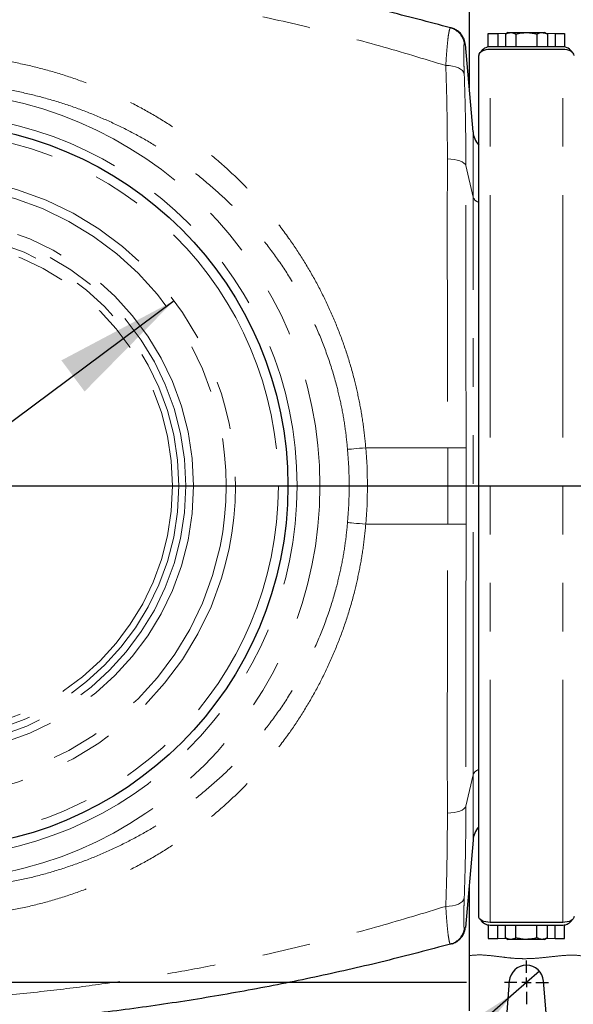
# Model space of a CAD drawing. Units: millimetres. Extents: x 0 to 420, y 0 to 297.
# Drawn here: x 85 to 100, y 82 to 108 of the extents above; entities that cross this region are included whole.
import ezdxf

# ---------------------------------------------------------------- set-up
doc = ezdxf.new("R2010")
doc.units = ezdxf.units.MM
doc.linetypes.add('PHANTOM', pattern=[12.7, 6.35, -1.27, 1.27, -1.27, 1.27, -1.27])
doc.layers.add('FORMAT', color=7, linetype='Continuous')
doc.styles.add('SLDTEXTSTYLE0', font='TXT', dxfattribs={"width": 0.75})
doc.dimstyles.new('SLDDIMSTYLE0', dxfattribs={"dimtxt": 3.5, "dimasz": 3.302, "dimexe": 0, "dimexo": 0.0625, "dimgap": 0.875, "dimtad": 1, "dimdec": 1, "dimlfac": 20, "dimrnd": 1e-09, "dimzin": 12, "dimdsep": 46, "dimtxsty": 'SLDTEXTSTYLE0', "dimsah": 1, "dimcen": 0.09, "dimadec": 0, "dimazin": 3, "dimtfac": 1, "dimtdec": 1, "dimtofl": 0, "dimtmove": 0, "dimatfit": 3, "dimfxl": 0, "dimfrac": 2, "dimtolj": 1, "dimtzin": 12, "dimarcsym": 0})
doc.dimstyles.new('SLDDIMSTYLE6', dxfattribs={"dimtxt": 3.5, "dimasz": 3.302, "dimexe": 0, "dimexo": 0.0625, "dimgap": 0.875, "dimtad": 0, "dimtih": 1, "dimtoh": 1, "dimdec": 1, "dimlfac": 20, "dimrnd": 1e-09, "dimzin": 12, "dimdsep": 46, "dimtxsty": 'SLDTEXTSTYLE0', "dimsah": 1, "dimcen": 0, "dimadec": 0, "dimazin": 3, "dimtfac": 1, "dimtdec": 1, "dimtmove": 0, "dimatfit": 3, "dimfxl": 0, "dimfrac": 2, "dimtolj": 1, "dimtzin": 12, "dimarcsym": 0})
doc.dimstyles.new('SLDDIMSTYLE7', dxfattribs={"dimtxt": 3.5, "dimasz": 3.302, "dimexe": 0, "dimexo": 0.0625, "dimgap": 0.875, "dimtad": 0, "dimtih": 1, "dimtoh": 1, "dimdec": 1, "dimlfac": 20, "dimrnd": 1e-09, "dimzin": 12, "dimdsep": 46, "dimtxsty": 'SLDTEXTSTYLE0', "dimblk1": 'NONE', "dimsah": 1, "dimcen": 0, "dimadec": 0, "dimazin": 3, "dimtfac": 1, "dimtdec": 1, "dimtmove": 0, "dimatfit": 3, "dimldrblk": 'NONE', "dimfxl": 0, "dimfrac": 2, "dimtolj": 1, "dimtzin": 12, "dimarcsym": 0})

# ---------------------------------------------------------------- blocks, each defined once
blk = doc.blocks.new('_D_19')
at = {"layer": 'FORMAT', "color": 7, "transparency": 16777216}
for p, q in [((98.64, 81.227), (98.64, 62.036)), ((136.14, 81.227), (136.14, 62.036)), ((98.64, 63.036), (136.14, 63.036))]:
    blk.add_line(p, q, dxfattribs=at)
for points in [[(98.64, 63.036), (101.942, 62.528), (101.942, 63.544)], [(136.14, 63.036), (132.838, 63.544), (132.838, 62.528)]]:
    blk.add_solid(points, dxfattribs=at)
at = {"layer": 'FORMAT', "color": 7, "transparency": 16777216, "insert": (112.148, 67.548), "char_height": 3.5, "attachment_point": 1, "style": 'SLDTEXTSTYLE0'}
blk.add_mtext('750', dxfattribs=at)
blk = doc.blocks.new('_D_20')
at = {"layer": 'FORMAT', "color": 7, "transparency": 16777216}
for p, q in [((61.14, 89.194), (61.14, 62.036)), ((98.64, 81.227), (98.64, 62.036)), ((61.14, 63.036), (98.64, 63.036))]:
    blk.add_line(p, q, dxfattribs=at)
for points in [[(61.14, 63.036), (64.442, 62.528), (64.442, 63.544)], [(98.64, 63.036), (95.338, 63.544), (95.338, 62.528)]]:
    blk.add_solid(points, dxfattribs=at)
at = {"layer": 'FORMAT', "color": 7, "transparency": 16777216, "insert": (75.067, 67.548), "char_height": 3.5, "attachment_point": 1, "style": 'SLDTEXTSTYLE0'}
blk.add_mtext('750', dxfattribs=at)
blk = doc.blocks.new('_D_21')
at = {"layer": 'FORMAT', "color": 7, "transparency": 16777216}
for p, q in [((97.065, 108.802), (50.14, 108.802)), ((51.14, 108.802), (51.14, 82.802)), ((97.065, 82.802), (50.14, 82.802))]:
    blk.add_line(p, q, dxfattribs=at)
for points in [[(51.14, 108.802), (50.632, 105.5), (51.648, 105.5)], [(51.14, 82.802), (51.648, 86.104), (50.632, 86.104)]]:
    blk.add_solid(points, dxfattribs=at)
at = {"layer": 'FORMAT', "color": 7, "transparency": 16777216, "insert": (46.628, 92.725), "char_height": 3.5, "attachment_point": 1, "rotation": 90, "style": 'SLDTEXTSTYLE0'}
blk.add_mtext('520', dxfattribs=at)
blk = doc.blocks.new('_D_22')
at = {"layer": 'FORMAT', "color": 7, "transparency": 16777216}
for p, q in [((89.406, 100.655), (76.373, 90.949)), ((76.373, 90.949), (53.116, 73.629)), ((53.116, 73.629), (38.492, 73.629))]:
    blk.add_line(p, q, dxfattribs=at)
for points in [[(89.406, 100.655), (86.454, 99.091), (87.061, 98.276)], [(76.373, 90.949), (79.325, 92.514), (78.718, 93.329)]]:
    blk.add_solid(points, dxfattribs=at)
at = {"layer": 'FORMAT', "color": 7, "transparency": 16777216, "char_height": 3.5, "attachment_point": 1, "style": 'SLDTEXTSTYLE0'}
for s, insert in [('%%c', (38.492, 78.14)), ('325', (43.77, 78.194))]:
    blk.add_mtext(s, dxfattribs=dict(at, insert=insert))
blk = doc.blocks.new('_D_23')
at = {"layer": 'FORMAT', "transparency": 16777216}
for p, q in [((98.978, 83.099), (98.301, 82.506)), ((98.301, 82.506), (88.173, 73.629)), ((88.173, 73.629), (71.308, 73.629))]:
    blk.add_line(p, q, dxfattribs=at)
blk.add_solid([(98.301, 82.506), (95.483, 80.711), (96.153, 79.947)], dxfattribs=at)
at = {"layer": 'FORMAT', "transparency": 16777216, "char_height": 3.5, "attachment_point": 1, "style": 'SLDTEXTSTYLE0'}
for s, insert in [('4x', (71.308, 78.194)), ('%%c', (76.135, 78.14)), ('18', (81.413, 78.194))]:
    blk.add_mtext(s, dxfattribs=dict(at, insert=insert))
blk = doc.blocks.new('_NONE')
blk = doc.blocks.new('SW_CENTERMARKSYMBOL_3')
at = {"layer": 'FORMAT', "color": 0}
for p, q in [((0, 0.25), (0, 0.575)), ((-0.25, 0), (-0.575, 0)), ((0, 0), (-0.125, 0)), ((0, 0), (0, 0.125)), ((0, 0), (0, -0.125)), ((0, 0), (0.125, 0)), ((0.25, 0), (0.575, 0)), ((0, -0.25), (0, -0.575))]:
    blk.add_line(p, q, dxfattribs=at)
blk = doc.blocks.new('SW_CENTERMARKSYMBOL_6')
at = {"layer": 'FORMAT', "color": 0}
blk.add_line((0.25, 0), (91.58, 0), dxfattribs=at)

msp = doc.modelspace()

# ---------------------------------------------------------------- linework, layer by layer
at = {"color": 7, "linetype": 'Continuous', "lineweight": 30}
for p, q in [((97.1396, 109.5524), (97.1396, 106.2311)), ((97.6396, 107.2982), (97.6396, 107.6524)), ((97.6396, 107.6524), (97.8896, 107.6524)), ((97.8896, 107.6524), (97.8896, 107.3024)), ((98.1646, 107.6774), (98.0911, 107.635)), ((98.0911, 107.635), (98.0911, 107.3024)), ((98.1646, 107.6774), (98.2283, 107.6774)), ((98.2283, 107.6774), (98.6396, 107.6774)), ((98.3654, 107.635), (98.3654, 107.3024)), ((98.6396, 107.6774), (99.051, 107.6774)), ((98.9139, 107.635), (98.9139, 107.3024)), ((99.051, 107.6774), (99.1146, 107.6774)), ((99.1881, 107.635), (99.1146, 107.6774)), ((99.1881, 107.635), (99.1881, 107.3024)), ((99.3896, 107.6524), (99.3896, 107.3024)), ((99.3896, 107.6524), (99.6396, 107.6524)), ((99.6396, 107.6524), (99.6396, 107.2982)), ((97.0387, 107.3654), (97.0404, 107.3651)), ((97.2405, 105.0782), (97.0404, 107.3651)), ((99.5896, 107.3024), (97.6896, 107.3024)), ((97.3896, 84.5276), (97.3896, 107.0771)), ((99.5896, 107.233), (97.6896, 107.233)), ((97.2405, 86.5266), (97.0404, 84.2397)), ((97.1396, 85.3736), (97.1396, 83.5035)), ((99.5896, 84.3718), (97.6896, 84.3718)), ((97.0387, 84.2394), (97.0404, 84.2397)), ((97.6396, 84.3066), (97.6396, 83.9524)), ((97.6896, 84.3024), (99.5896, 84.3024)), ((97.8896, 83.9524), (97.8896, 84.3024)), ((98.0911, 83.9698), (98.0911, 84.3024)), ((98.3654, 83.9698), (98.3654, 84.3024)), ((98.9139, 83.9698), (98.9139, 84.3024)), ((99.1881, 83.9698), (99.1881, 84.3024)), ((99.3896, 83.9524), (99.3896, 84.3024)), ((99.6396, 83.9524), (99.6396, 84.3066)), ((97.6396, 83.9524), (97.8896, 83.9524)), ((98.0911, 83.9698), (98.1646, 83.9274)), ((98.2283, 83.9274), (98.1646, 83.9274)), ((98.6396, 83.9274), (98.2283, 83.9274)), ((99.051, 83.9274), (98.6396, 83.9274)), ((99.1146, 83.9274), (99.051, 83.9274)), ((99.1146, 83.9274), (99.1881, 83.9698)), ((99.3896, 83.9524), (99.6396, 83.9524)), ((97.1396, 83.5035), (97.1396, 82.0524)), ((98.191, 82.8378), (98.1078, 81.7827)), ((99.1715, 81.7827), (99.0882, 82.8378))]:
    msp.add_line(p, q, dxfattribs=at)
at = {"color": 8, "linetype": 'PHANTOM', "lineweight": 0}
for p, q in [((98.1213, 107.6524), (97.8896, 107.6524)), ((99.3896, 107.6524), (99.1579, 107.6524)), ((97.0086, 107.371), (97.0387, 107.3654)), ((97.6896, 84.3718), (97.6896, 107.233)), ((99.5896, 84.3718), (99.5896, 107.233)), ((97.2405, 105.0782), (97.2405, 103.3637)), ((97.2405, 103.3637), (97.0512, 104.191)), ((97.2405, 88.241), (97.2405, 103.3637)), ((96.5772, 96.8024), (94.4294, 96.8024)), ((96.5772, 94.8024), (94.4294, 94.8024)), ((97.2405, 88.241), (97.0512, 87.4137)), ((97.2405, 86.5266), (97.2405, 88.241)), ((97.0086, 84.2338), (97.0387, 84.2394)), ((98.1213, 83.9524), (97.8896, 83.9524)), ((99.3896, 83.9524), (99.1579, 83.9524))]:
    msp.add_line(p, q, dxfattribs=at)
at = {"color": 7, "linetype": 'Continuous', "lineweight": 30, "flags": 128}
for points in [[(97.6896, 107.233), (97.6311, 107.23), (97.5748, 107.2211), (97.523, 107.2067), (97.4775, 107.1874), (97.4402, 107.1637), (97.4125, 107.1368), (97.3954, 107.1075), (97.3896, 107.0771)], [(99.8896, 107.0771), (99.8839, 107.1075), (99.8668, 107.1368), (99.8391, 107.1637), (99.8018, 107.1874), (99.7563, 107.2067), (99.7044, 107.2211), (99.6482, 107.23), (99.5896, 107.233)], [(97.6896, 84.3718), (97.6311, 84.3748), (97.5748, 84.3836), (97.523, 84.398), (97.4775, 84.4174), (97.4402, 84.441), (97.4125, 84.468), (97.3954, 84.4972), (97.3896, 84.5276)], [(99.8896, 84.5276), (99.8839, 84.4972), (99.8668, 84.468), (99.8391, 84.441), (99.8018, 84.4174), (99.7563, 84.398), (99.7044, 84.3836), (99.6482, 84.3748), (99.5896, 84.3718)]]:
    msp.add_lwpolyline(points, dxfattribs=at)
at = {"color": 8, "linetype": 'PHANTOM', "lineweight": 0, "flags": 128}
for points in [[(97.0097, 106.591), (96.994, 106.6374), (96.9622, 106.681), (96.9153, 106.7204), (96.8549, 106.7541), (96.7832, 106.7811), (96.7026, 106.8003), (96.6159, 106.8112), (96.5261, 106.8132)], [(97.0512, 104.191), (97.0351, 104.2263), (97.003, 104.2597), (96.9559, 104.2903), (96.8956, 104.3169), (96.8239, 104.3386), (96.7435, 104.3548), (96.6571, 104.3647), (96.5676, 104.3682)], [(93.9531, 96.7611), (93.975, 96.763), (94.0106, 96.7661), (94.0589, 96.7703), (94.1186, 96.7754), (94.1876, 96.7814), (94.264, 96.788), (94.3454, 96.7951), (94.4294, 96.8024)], [(97.0608, 96.8043), (97.0447, 96.8043), (97.0126, 96.8041), (96.9655, 96.8039), (96.9052, 96.8037), (96.8336, 96.8034), (96.7532, 96.8031), (96.6667, 96.8027), (96.5772, 96.8024)], [(93.9531, 94.8437), (93.975, 94.8418), (94.0106, 94.8387), (94.0589, 94.8345), (94.1186, 94.8293), (94.1876, 94.8233), (94.264, 94.8167), (94.3454, 94.8097), (94.4294, 94.8024)], [(97.0608, 94.8004), (97.0447, 94.8005), (97.0126, 94.8006), (96.9655, 94.8008), (96.9052, 94.8011), (96.8336, 94.8014), (96.7532, 94.8017), (96.6667, 94.802), (96.5772, 94.8024)], [(97.0512, 87.4137), (97.0351, 87.3785), (97.003, 87.345), (96.9559, 87.3145), (96.8956, 87.2879), (96.8239, 87.2661), (96.7435, 87.25), (96.6571, 87.2401), (96.5676, 87.2366)], [(97.0097, 85.0138), (96.994, 84.9674), (96.9622, 84.9237), (96.9153, 84.8844), (96.8549, 84.8506), (96.7832, 84.8237), (96.7026, 84.8044), (96.6159, 84.7936), (96.5261, 84.7915)]]:
    msp.add_lwpolyline(points, dxfattribs=at)
at = {"color": 7, "linetype": 'Continuous', "lineweight": 30}
msp.add_circle((82.8896, 95.8024), 9.5, dxfattribs=at)
at = {"color": 8, "linetype": 'PHANTOM', "lineweight": 0}
for radius in [9.25, 8.124, 7.8815, 7.0242, 6.8234, 6.6418, 6.4753]:
    msp.add_circle((82.8896, 95.8024), radius, dxfattribs=at)
for centre, radius, start, end in [((96.5251, 107.3317), 0.4852, 4.64129, 74.68424), ((82.8896, 95.8024), 10.3384, 270, 90), ((82.8896, 95.8024), 9.7408, 270, 90), ((97.4634, 103.4634), 0.2442, 204.08381, 252.40626), ((82.8896, 95.8024), 11.105, 355.04731, 4.95269), ((82.8896, 95.8024), 11.583, 355.04731, 4.95269), ((97.4634, 88.1414), 0.2442, 107.59374, 155.91619), ((96.5251, 84.273), 0.4852, 285.31576, 355.35871)]:
    msp.add_arc(centre, radius, start, end, dxfattribs=at)
at = {"color": 7, "linetype": 'Continuous', "lineweight": 30}
for centre, radius, start, end in [((97.6896, 107.0024), 0.3, 90, 148.75712), ((99.5896, 107.0024), 0.3, 31.24288, 90), ((97.845, 105.1311), 0.6068, 185, 221.37245), ((97.845, 86.4737), 0.6068, 138.62755, 175), ((97.6896, 84.6024), 0.3, 211.24288, 270), ((99.5896, 84.6024), 0.3, 270, 328.75712), ((98.6396, 82.8024), 0.45, 4.51025, 175.48975)]:
    msp.add_arc(centre, radius, start, end, dxfattribs=at)
for points, knots in [([(96.6532, 107.7997), (96.0817, 107.9512), (94.9385, 108.2542), (93.2061, 108.6483), (91.4567, 108.9987), (89.6897, 109.3001), (87.9065, 109.5528), (86.2205, 109.7432), (84.6347, 109.8806), (83.1515, 109.9741), (81.665, 110.0332), (80.1771, 110.0575), (78.6778, 110.0468), (77.1679, 110), (75.6485, 109.9165), (74.1327, 109.7967), (72.6225, 109.6413), (71.2111, 109.4612), (69.8971, 109.2664), (69.0865, 109.1257), (68.6812, 109.0553)], [0, 0, 0, 0, 0.0633224, 0.1266574, 0.1899778, 0.2538331, 0.3177045, 0.3815565, 0.4339875, 0.4864547, 0.5389325, 0.5913966, 0.6438249, 0.6974924, 0.7511957, 0.8049143, 0.8586237, 0.9122962, 0.9561372, 1, 1, 1, 1]), ([(96.6841, 107.7912), (96.6828, 107.7916), (96.6799, 107.7924), (96.6625, 107.7971), (96.6532, 107.7997)], [0, 0, 0, 0, 0.4645858, 1, 1, 1, 1]), ([(97.0378, 107.3653), (97.0354, 107.387), (97.0303, 107.4334), (97.0088, 107.5003), (96.9786, 107.5637), (96.9419, 107.6188), (96.9013, 107.6652), (96.859, 107.7031), (96.8171, 107.7328), (96.7783, 107.755), (96.7451, 107.7704), (96.7203, 107.7799), (96.7048, 107.7851), (96.6977, 107.7873), (96.6935, 107.7885), (96.6899, 107.7896), (96.6877, 107.7902), (96.6872, 107.7904), (96.6869, 107.7905)], [0, 0, 0, 0, 0.0990008, 0.2108301, 0.316619, 0.4162841, 0.5094501, 0.5954494, 0.6732673, 0.7414769, 0.7980275, 0.8389324, 0.862545, 0.8757758, 0.8889161, 0.909457, 0.9534767, 1, 1, 1, 1]), ([(98.0911, 107.635), (98.1134, 107.6468), (98.1584, 107.6707), (98.2048, 107.6752), (98.2283, 107.6774)], [0, 0, 0, 0, 0.49545847, 1, 1, 1, 1]), ([(98.2283, 107.6774), (98.2315, 107.6773), (98.2561, 107.6769), (98.3025, 107.6677), (98.3443, 107.6459), (98.3654, 107.635)], [0, 0, 0, 0, 0.0700915, 0.5307846, 1, 1, 1, 1]), ([(98.3654, 107.635), (98.4099, 107.6468), (98.4998, 107.6707), (98.5927, 107.6752), (98.6396, 107.6774)], [0, 0, 0, 0, 0.4954558, 1, 1, 1, 1]), ([(98.6396, 107.6774), (98.6461, 107.6773), (98.6954, 107.6769), (98.7882, 107.6677), (98.8717, 107.6459), (98.9139, 107.635)], [0, 0, 0, 0, 0.0700929, 0.5307868, 1, 1, 1, 1]), ([(98.9139, 107.635), (98.949, 107.6525), (98.9943, 107.675), (99.0407, 107.677), (99.051, 107.6774)], [0, 0, 0, 0, 0.7773449, 1, 1, 1, 1]), ([(99.051, 107.6774), (99.0882, 107.6719), (99.1346, 107.665), (99.1792, 107.64), (99.1881, 107.635)], [0, 0, 0, 0, 0.8007197, 1, 1, 1, 1]), ([(96.687, 83.8143), (96.687, 83.8143), (96.6872, 83.8144), (96.6889, 83.8149), (96.6922, 83.8158), (96.697, 83.8173), (96.7049, 83.8197), (96.7233, 83.8259), (96.7564, 83.839), (96.7995, 83.8609), (96.8549, 83.8975), (96.9105, 83.9472), (96.9607, 84.0113), (96.9988, 84.0793), (97.0246, 84.153), (97.0378, 84.2078), (97.0381, 84.2371), (97.0381, 84.2394)], [0, 0, 0, 0, 0.0235786, 0.0770859, 0.1060062, 0.1234579, 0.1387914, 0.1615166, 0.2154349, 0.2999012, 0.3805256, 0.51566, 0.6357876, 0.7480599, 0.8672151, 0.9896347, 1, 1, 1, 1]), ([(96.6532, 83.8051), (96.0817, 83.6536), (94.9385, 83.3506), (93.2061, 82.9565), (91.4567, 82.6061), (89.6897, 82.3046), (87.9065, 82.0519), (86.2205, 81.8616), (84.6347, 81.7242), (83.1515, 81.6306), (81.665, 81.5716), (80.1771, 81.5473), (78.6778, 81.558), (77.1679, 81.6047), (75.6485, 81.6883), (74.1327, 81.808), (72.6225, 81.9635), (71.2111, 82.1435), (69.8971, 82.3384), (69.0865, 82.4791), (68.6812, 82.5494)], [0, 0, 0, 0, 0.0633224, 0.1266574, 0.1899778, 0.2538331, 0.3177045, 0.3815565, 0.4339875, 0.4864547, 0.5389325, 0.5913966, 0.6438249, 0.6974924, 0.7511957, 0.8049143, 0.8586237, 0.9122962, 0.9561372, 1, 1, 1, 1]), ([(96.6841, 83.8136), (96.6828, 83.8132), (96.6799, 83.8124), (96.6625, 83.8076), (96.6532, 83.8051)], [0, 0, 0, 0, 0.4646534, 1, 1, 1, 1]), ([(98.2283, 83.9274), (98.225, 83.9274), (98.2004, 83.9278), (98.154, 83.9371), (98.1122, 83.9588), (98.0911, 83.9698)], [0, 0, 0, 0, 0.0700924, 0.5307856, 1, 1, 1, 1]), ([(98.3654, 83.9698), (98.3431, 83.9579), (98.2982, 83.934), (98.2517, 83.9296), (98.2283, 83.9274)], [0, 0, 0, 0, 0.4954601, 1, 1, 1, 1]), ([(98.6396, 83.9274), (98.6331, 83.9274), (98.5839, 83.9278), (98.4911, 83.9371), (98.4075, 83.9588), (98.3654, 83.9698)], [0, 0, 0, 0, 0.0700929, 0.5307868, 1, 1, 1, 1]), ([(98.9139, 83.9698), (98.8693, 83.9579), (98.7794, 83.934), (98.6865, 83.9296), (98.6396, 83.9274)], [0, 0, 0, 0, 0.4954558, 1, 1, 1, 1]), ([(99.051, 83.9274), (99.0407, 83.9278), (98.9943, 83.9298), (98.949, 83.9523), (98.9139, 83.9698)], [0, 0, 0, 0, 0.2226551, 1, 1, 1, 1]), ([(99.1881, 83.9698), (99.1792, 83.9648), (99.1346, 83.9397), (99.0882, 83.9329), (99.051, 83.9274)], [0, 0, 0, 0, 0.1992803, 1, 1, 1, 1])]:
    msp.add_open_spline(points, degree=3, knots=knots, dxfattribs=at)
at = {"color": 8, "linetype": 'PHANTOM', "lineweight": 0}
for points, knots in [([(69.0342, 108.2967), (69.4833, 108.3834), (70.3817, 108.5568), (71.7404, 108.7751), (73.1062, 108.9624), (74.4789, 109.1152), (75.8576, 109.2338), (77.2412, 109.3178), (78.6276, 109.3672), (80.0462, 109.382), (81.4955, 109.359), (82.974, 109.2959), (84.4486, 109.1933), (85.8792, 109.0553), (87.265, 108.8854), (88.6059, 108.6876), (89.9391, 108.4575), (91.4178, 108.1654), (93.0372, 107.7962), (94.7934, 107.3398), (95.9486, 106.9887), (96.5261, 106.8132)], [0, 0, 0, 0, 0.0495166, 0.0990544, 0.1485892, 0.1981019, 0.2476447, 0.2972142, 0.3467822, 0.396323, 0.4491724, 0.5020547, 0.554939, 0.6077915, 0.6565154, 0.7052598, 0.754007, 0.8027346, 0.8684818, 0.9342493, 1, 1, 1, 1]), ([(96.6532, 107.7997), (96.6463, 107.7961), (96.6323, 107.7889), (96.611, 107.7068), (96.5897, 107.5756), (96.569, 107.3952), (96.549, 107.1666), (96.5349, 106.9634), (96.5277, 106.8392), (96.5261, 106.8132)], [0, 0, 0, 0, 0.1561749, 0.3169379, 0.4717014, 0.6306066, 0.7912678, 0.9562787, 1, 1, 1, 1]), ([(97.0097, 106.591), (97.009, 106.6113), (97.0056, 106.7072), (97.0008, 106.8661), (96.997, 107.0451), (96.9959, 107.1881), (96.9973, 107.2925), (97.0013, 107.3592), (97.0062, 107.3671), (97.0086, 107.371)], [0, 0, 0, 0, 0.0441301, 0.2081079, 0.3720571, 0.5289221, 0.6857447, 0.8428932, 1, 1, 1, 1]), ([(94.4294, 96.8024), (94.4094, 97.0018), (94.3693, 97.4008), (94.2679, 97.9933), (94.131, 98.6066), (93.9495, 99.2372), (93.72, 99.881), (93.4523, 100.5085), (93.1486, 101.1162), (92.8112, 101.7009), (92.4194, 102.2934), (91.967, 102.8875), (91.4494, 103.4772), (90.8931, 104.0294), (90.3016, 104.5415), (89.6968, 104.9967), (89.0833, 105.3982), (88.4652, 105.7507), (87.8239, 106.0666), (87.1623, 106.344), (86.4828, 106.5815), (85.7861, 106.7772), (85.0746, 106.9311), (84.3515, 107.0417), (83.6219, 107.112), (83.1334, 107.1209), (82.8896, 107.1253)], [0, 0, 0, 0, 0.034666, 0.0693665, 0.1040341, 0.1436695, 0.1834659, 0.2233615, 0.2632763, 0.3031168, 0.3427818, 0.3894828, 0.4363408, 0.4832609, 0.5301348, 0.5768491, 0.6191133, 0.6615021, 0.7039237, 0.7462938, 0.788542, 0.8307372, 0.8730913, 0.9154885, 0.957822, 1, 1, 1, 1]), ([(96.5261, 106.8132), (96.5326, 106.6169), (96.5455, 106.2243), (96.5586, 105.618), (96.5669, 105.0006), (96.5674, 104.579), (96.5676, 104.3682)], [0, 0, 0, 0, 0.2493098, 0.4986178, 0.7493098, 1, 1, 1, 1]), ([(97.0512, 104.191), (97.051, 104.3969), (97.0505, 104.8088), (97.0423, 105.4139), (97.0292, 106.01), (97.0162, 106.3973), (97.0097, 106.591)], [0, 0, 0, 0, 0.24927808, 0.49855706, 0.74927731, 1, 1, 1, 1]), ([(82.8896, 106.3835), (83.1228, 106.3794), (83.59, 106.3712), (84.2879, 106.306), (84.9797, 106.2035), (85.6609, 106.0607), (86.3276, 105.8791), (86.9779, 105.6588), (87.6111, 105.4014), (88.2256, 105.1081), (88.8184, 104.7802), (89.4066, 104.4069), (89.9861, 103.9839), (90.553, 103.5081), (91.0871, 102.9941), (91.5851, 102.4438), (92.0458, 101.8568), (92.466, 101.2317), (92.8433, 100.5701), (93.1736, 99.878), (93.4527, 99.1607), (93.6566, 98.4895), (93.798, 97.874), (93.8954, 97.3205), (93.9339, 96.9475), (93.9531, 96.7611)], [0, 0, 0, 0, 0.0425716, 0.0852952, 0.1280809, 0.1708241, 0.2134126, 0.2559364, 0.2985791, 0.3412718, 0.3839315, 0.4264696, 0.473201, 0.5200919, 0.567026, 0.613895, 0.6606081, 0.7078281, 0.755279, 0.8027788, 0.850172, 0.8973434, 0.9315515, 0.965794, 1, 1, 1, 1]), ([(96.5676, 104.3682), (96.5672, 104.0785), (96.5664, 103.4991), (96.566, 102.6086), (96.5661, 101.6983), (96.5669, 100.7683), (96.5684, 99.8212), (96.5705, 98.8436), (96.5734, 97.8365), (96.5759, 97.1474), (96.5772, 96.8024)], [0, 0, 0, 0, 0.1209752, 0.2420252, 0.3630003, 0.4867572, 0.6105933, 0.7343499, 0.8669783, 1, 1, 1, 1]), ([(97.0608, 96.8043), (97.0595, 97.1402), (97.057, 97.8129), (97.0541, 98.7892), (97.052, 99.7308), (97.0506, 100.6349), (97.0497, 101.5366), (97.0496, 102.4329), (97.05, 103.3229), (97.0508, 103.9017), (97.0512, 104.191)], [0, 0, 0, 0, 0.132629, 0.2656511, 0.3866272, 0.5076775, 0.6286536, 0.7524092, 0.8762444, 1, 1, 1, 1]), ([(82.8896, 85.2213), (83.1228, 85.2254), (83.59, 85.2336), (84.2879, 85.2987), (84.9797, 85.4013), (85.6609, 85.5441), (86.3276, 85.7257), (86.9779, 85.946), (87.6111, 86.2033), (88.2256, 86.4967), (88.8184, 86.8245), (89.4066, 87.1979), (89.9861, 87.6209), (90.553, 88.0966), (91.0871, 88.6107), (91.5851, 89.161), (92.0458, 89.748), (92.466, 90.3731), (92.8433, 91.0346), (93.1736, 91.7268), (93.4527, 92.4441), (93.6566, 93.1152), (93.798, 93.7308), (93.8954, 94.2843), (93.9339, 94.6573), (93.9531, 94.8437)], [0, 0, 0, 0, 0.0425716, 0.0852952, 0.1280809, 0.1708241, 0.2134126, 0.2559364, 0.2985791, 0.3412718, 0.3839315, 0.4264696, 0.473201, 0.5200919, 0.567026, 0.613895, 0.6606081, 0.7078281, 0.755279, 0.8027788, 0.850172, 0.8973434, 0.9315515, 0.965794, 1, 1, 1, 1]), ([(94.4294, 94.8024), (94.4094, 94.603), (94.3693, 94.204), (94.2679, 93.6115), (94.131, 92.9982), (93.9495, 92.3676), (93.72, 91.7238), (93.4523, 91.0963), (93.1486, 90.4886), (92.8112, 89.9039), (92.4194, 89.3113), (91.967, 88.7173), (91.4494, 88.1276), (90.8931, 87.5754), (90.3016, 87.0633), (89.6968, 86.6081), (89.0833, 86.2065), (88.4652, 85.854), (87.8239, 85.5382), (87.1623, 85.2608), (86.4828, 85.0233), (85.7861, 84.8276), (85.0746, 84.6737), (84.3515, 84.5631), (83.6219, 84.4928), (83.1334, 84.4839), (82.8896, 84.4795)], [0, 0, 0, 0, 0.034666, 0.0693665, 0.1040341, 0.1436695, 0.1834659, 0.2233615, 0.2632763, 0.3031168, 0.3427818, 0.3894828, 0.4363408, 0.4832609, 0.5301348, 0.5768491, 0.6191133, 0.6615021, 0.7039237, 0.7462938, 0.788542, 0.8307372, 0.8730913, 0.9154885, 0.957822, 1, 1, 1, 1]), ([(96.5676, 87.2366), (96.5672, 87.5262), (96.5664, 88.1057), (96.566, 88.9962), (96.5661, 89.9064), (96.5669, 90.8365), (96.5684, 91.7835), (96.5705, 92.7612), (96.5734, 93.7683), (96.5759, 94.4573), (96.5772, 94.8024)], [0, 0, 0, 0, 0.1209752, 0.2420252, 0.3630003, 0.4867572, 0.6105933, 0.7343499, 0.8669783, 1, 1, 1, 1]), ([(97.0608, 94.8004), (97.0595, 94.4646), (97.057, 93.7918), (97.0541, 92.8156), (97.052, 91.874), (97.0506, 90.9698), (97.0497, 90.0681), (97.0496, 89.1719), (97.05, 88.2819), (97.0508, 87.7031), (97.0512, 87.4137)], [0, 0, 0, 0, 0.132629, 0.2656511, 0.3866272, 0.5076775, 0.6286536, 0.7524092, 0.8762444, 1, 1, 1, 1]), ([(96.5261, 84.7915), (96.5326, 84.9879), (96.5455, 85.3805), (96.5586, 85.9867), (96.5669, 86.6042), (96.5674, 87.0258), (96.5676, 87.2366)], [0, 0, 0, 0, 0.2493098, 0.4986178, 0.7493098, 1, 1, 1, 1]), ([(97.0512, 87.4137), (97.051, 87.2078), (97.0505, 86.796), (97.0423, 86.1909), (97.0292, 85.5947), (97.0162, 85.2074), (97.0097, 85.0138)], [0, 0, 0, 0, 0.24927808, 0.49855706, 0.74927731, 1, 1, 1, 1]), ([(97.0097, 85.0138), (97.009, 84.9935), (97.0056, 84.8976), (97.0008, 84.7387), (96.997, 84.5596), (96.9959, 84.4167), (96.9973, 84.3123), (97.0013, 84.2456), (97.0062, 84.2377), (97.0086, 84.2338)], [0, 0, 0, 0, 0.0441301, 0.2081079, 0.3720571, 0.5289221, 0.6857447, 0.8428932, 1, 1, 1, 1]), ([(69.0342, 83.3081), (69.4833, 83.2214), (70.3817, 83.048), (71.7404, 82.8297), (73.1062, 82.6424), (74.4789, 82.4896), (75.8576, 82.371), (77.2412, 82.2869), (78.6276, 82.2376), (80.0462, 82.2228), (81.4955, 82.2457), (82.974, 82.3089), (84.4486, 82.4114), (85.8792, 82.5495), (87.265, 82.7194), (88.6059, 82.9172), (89.9391, 83.1472), (91.4178, 83.4394), (93.0372, 83.8086), (94.7934, 84.2649), (95.9486, 84.616), (96.5261, 84.7915)], [0, 0, 0, 0, 0.0495166, 0.0990544, 0.1485892, 0.1981019, 0.2476447, 0.2972142, 0.3467822, 0.396323, 0.4491724, 0.5020547, 0.554939, 0.6077915, 0.6565154, 0.7052598, 0.754007, 0.8027346, 0.8684818, 0.9342493, 1, 1, 1, 1]), ([(96.6532, 83.8051), (96.6463, 83.8086), (96.6323, 83.8159), (96.611, 83.8979), (96.5897, 84.0291), (96.569, 84.2095), (96.549, 84.4381), (96.5349, 84.6414), (96.5277, 84.7655), (96.5261, 84.7915)], [0, 0, 0, 0, 0.1561749, 0.3169379, 0.4717014, 0.6306066, 0.7912678, 0.9562787, 1, 1, 1, 1]), ([(97.1396, 83.5035), (97.2245, 83.5114), (97.3985, 83.5275), (97.6633, 83.507), (97.9281, 83.4755), (98.1794, 83.4424), (98.4141, 83.4239), (98.6347, 83.4205), (98.8555, 83.4299), (99.0875, 83.45), (99.3367, 83.4793), (99.6012, 83.5069), (99.8723, 83.5225), (100.0516, 83.502), (100.1396, 83.492)], [0, 0, 0, 0, 0.0847692, 0.1738593, 0.2639029, 0.3506398, 0.4264214, 0.4983554, 0.5704439, 0.6465961, 0.7303498, 0.8204757, 0.9118094, 1, 1, 1, 1])]:
    msp.add_open_spline(points, degree=3, knots=knots, dxfattribs=at)
for points in [[(96.5772, 94.8024), (96.5782, 95.1357), (96.5802, 95.8024), (96.5782, 96.469), (96.5772, 96.8024)], [(97.0608, 96.8043), (97.0618, 96.4703), (97.0638, 95.8024), (97.0618, 95.1344), (97.0608, 94.8004)]]:
    msp.add_open_spline(points, degree=3, dxfattribs=at)

# ---------------------------------------------------------------- block references
at = {"layer": 'FORMAT', "color": 7}
for name, p in [('SW_CENTERMARKSYMBOL_6', (82.8896, 95.8024)), ('SW_CENTERMARKSYMBOL_3', (98.6396, 82.8024))]:
    msp.add_blockref(name, p, dxfattribs=at)

# ---------------------------------------------------------------- dimensions: what is measured, and where the dimension line sits
dim = msp.add_linear_dim(base=(51.1396, 82.8024), p1=(98.0646, 108.8024), p2=(98.0646, 82.8024), angle=90, dimstyle='SLDDIMSTYLE0', dxfattribs=at)
dim.commit()
dim.dimension.update_dxf_attribs({"geometry": '_D_21', "text_midpoint": (51.1396, 96.6045), "dimtype": 160})
dim = msp.add_diameter_dim_2p(p1=(76.3732, 90.9493), p2=(89.406, 100.6555), dimstyle='SLDDIMSTYLE6', dxfattribs=at)
dim.commit()
dim.dimension.update_dxf_attribs({"geometry": '_D_22', "text_midpoint": (45.0104, 76.4335), "dimtype": 163})
for base, p1, p2, picture, middle in [((98.6396, 63.0361), (61.1396, 90.194), (98.6396, 82.2274), '_D_20', (78.9465, 63.0361)), ((136.1396, 63.0361), (98.6396, 82.2274), (136.1396, 82.2274), '_D_19', (116.0269, 63.0361))]:
    dim = msp.add_linear_dim(base=base, p1=p1, p2=p2, dimstyle='SLDDIMSTYLE0', dxfattribs=at)
    dim.commit()
    dim.dimension.update_dxf_attribs({"geometry": picture, "text_midpoint": middle, "dimtype": 160})
at = {"layer": 'FORMAT'}
dim = msp.add_diameter_dim_2p(p1=(98.978, 83.099), p2=(98.3012, 82.5058), text='4x<>', dimstyle='SLDDIMSTYLE7', dxfattribs=at)
dim.commit()
dim.dimension.update_dxf_attribs({"geometry": '_D_23', "text_midpoint": (78.9465, 76.4335), "dimtype": 163})

doc.saveas('drawing.dxf')
